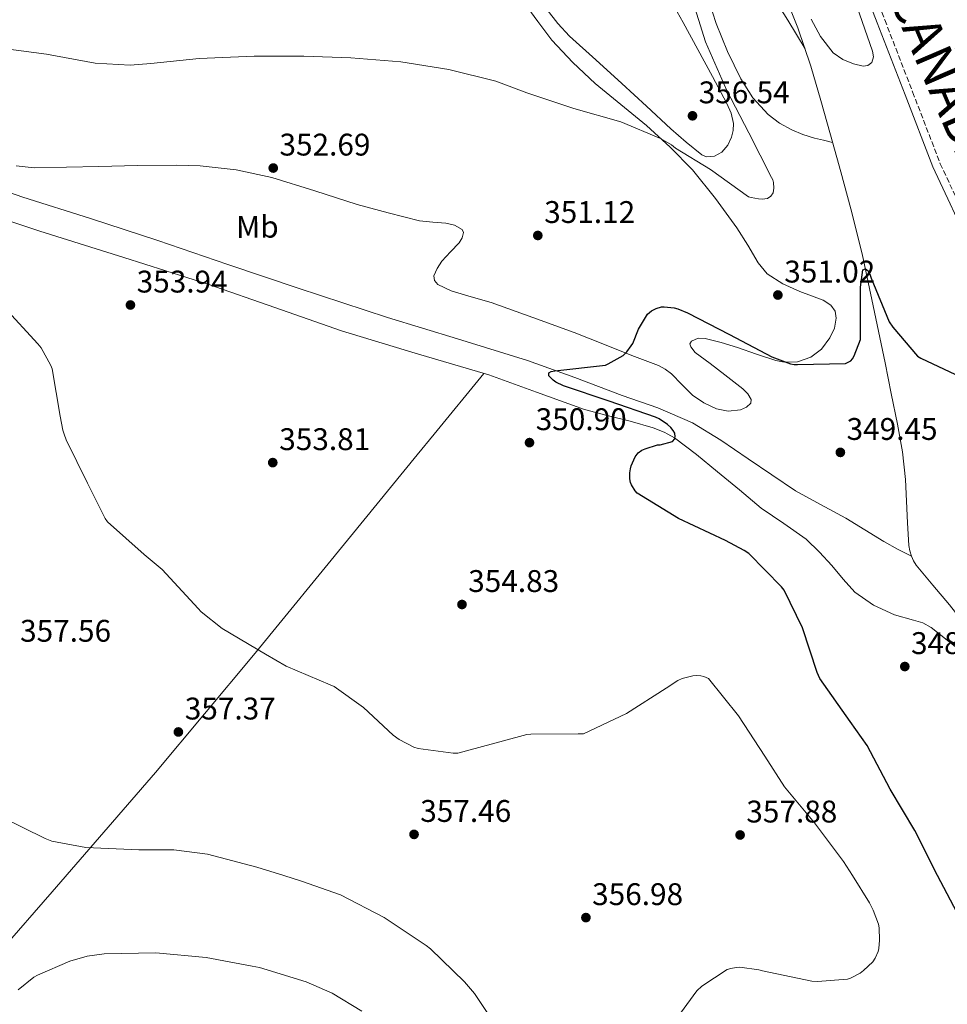
# Model space of a CAD drawing. Units: metres. Extents: x 590875 to 594335, y 4692012 to 4694369.
# Drawn here: x 591464 to 591761, y 4692484 to 4692800 of the extents above; entities that cross this region are included whole.
import ezdxf
from ezdxf.enums import TextEntityAlignment as Align

# ---------------------------------------------------------------- set-up
doc = ezdxf.new("R2010")
doc.units = ezdxf.units.M
doc.header["$MEASUREMENT"] = 0
doc.linetypes.add('DGN Style 3', pattern=[2.435890702152634, 1.739921930109024, -0.6959687720436097])
for name, color, linetype, lineweight in [('Acequia sin especificar', 4, 'Continuous', 0), ('Camino', 7, 'DGN Style 3', 0), ('Cota de punto acotado terreno', 7, 'Continuous', 0), ('Curva de nivel directora', 30, 'Continuous', 30), ('Curva de nivel intermedia', 30, 'Continuous', 0), ('Etiqueta de uso rústico', 92, 'Continuous', 0), ('Línea de cambio de uso (parcela vista)', 92, 'Continuous', 0), ('Margen derecho', 7, 'Continuous', 0), ('Punto acotado terreno (símbolo)', 7, 'Continuous', 0), ('Texto de Cañada', 51, 'Continuous', 0)]:
    doc.layers.add(name, color=color, linetype=linetype, lineweight=lineweight)
doc.styles.add('Style-Arial', font='arial.ttf')

# ---------------------------------------------------------------- blocks, each defined once
blk = doc.blocks.new('5PATER')
at = {"layer": 'Punto acotado terreno (símbolo)', "linetype": 'Continuous', "lineweight": 0}
h = blk.add_hatch(color=51, dxfattribs=at)
edge = h.paths.add_edge_path()
edge.add_ellipse((0, 0), major_axis=(-0.1095731443231308, -0.1110710700762829), ratio=0.9994222409660317, start_angle=0, end_angle=360)

msp = doc.modelspace()

# ---------------------------------------------------------------- linework, layer by layer
at = {"layer": 'Acequia sin especificar', "color": 4, "linetype": 'Continuous', "lineweight": 0}
for points in [[(591708.2199999997, 4692809.380000001, 352.7100000000065), (591712.9900000002, 4692797.25, 352.5399999999936), (591717.1799999997, 4692784.930000001, 352.3300000000018), (591720.2999999998, 4692773.930000001, 352), (591723.3899999997, 4692762.92, 351.6300000000047), (591726.7100000001, 4692751.08, 351.2599999999948), (591729.9800000004, 4692739.24, 350.9199999999983), (591733.5499999998, 4692724.789999999, 350.6399999999995), (591736.7000000002, 4692710.25, 350.4100000000035), (591738.8200000003, 4692700.100000001, 350.1600000000035), (591740.9299999997, 4692689.960000001, 349.8999999999942), (591742.9299999997, 4692680.140000001, 349.8500000000058), (591744.8899999997, 4692670.310000001, 349.8300000000018), (591746.4800000004, 4692661.470000001, 349.6399999999995), (591747.5199999996, 4692652.58, 349.2599999999948), (591747.8399999999, 4692645.640000001, 348.6900000000023), (591748.0899999999, 4692638.689999999, 348.1100000000006), (591748.29, 4692635.08, 347.929999999993), (591748.54, 4692631.460000001, 347.7899999999936), (591748.8700000001, 4692629.710000001, 347.75), (591749.4400000004, 4692628.01, 347.7200000000012)], [(591450.2199999997, 4692747.960000001, 354.1199999999953), (591464.6600000003, 4692743.01, 353.820000000007), (591486.2800000003, 4692736.109999999, 353.5599999999977), (591507.8600000005, 4692729.119999999, 353.3099999999977), (591530.3499999996, 4692721.460000001, 353.0599999999977), (591552.8499999996, 4692713.82, 352.8000000000029), (591567.1500000004, 4692709.119999999, 352.5), (591581.4600000001, 4692704.480000001, 352.1600000000035), (591603.9100000003, 4692697.619999999, 351.7100000000065), (591626.3200000003, 4692690.65, 351.2599999999948), (591641.5700000003, 4692685.210000001, 350.7599999999948), (591656.7199999997, 4692679.52, 350.2400000000052), (591668.1399999997, 4692675.52, 349.9600000000065), (591679.25, 4692670.75, 349.7200000000012), (591688.29, 4692665.16, 349.5599999999977), (591697.04, 4692659.17, 349.3999999999942), (591704.6100000005, 4692654.050000001, 349.2400000000052), (591712.2100000001, 4692648.99, 349.0200000000041), (591720.2300000004, 4692644.539999999, 348.7100000000065), (591728.3399999999, 4692640.220000001, 348.3800000000047), (591734.4299999997, 4692636.449999999, 348.1399999999995), (591740.5599999996, 4692632.730000001, 347.929999999993), (591745.0800000001, 4692630.180000001, 347.8099999999977), (591749.4400000004, 4692628.01, 347.7200000000012)], [(591749.4400000004, 4692628.01, 347.7200000000012), (591750.0599999996, 4692626.5, 347.5800000000018), (591750.9100000003, 4692625.130000001, 347.4700000000012), (591756.2199999997, 4692618.75, 347.4600000000065), (591761.5300000003, 4692612.390000001, 347.4700000000012), (591766.1399999997, 4692606.529999999, 347.4400000000023), (591770.75, 4692600.680000001, 347.3999999999942), (591774.8799999999, 4692595.34, 347.3699999999953), (591779.3200000003, 4692590.25, 347.3399999999965), (591786.3899999997, 4692584.5, 347.2799999999988), (591793.79, 4692579.17, 347.2100000000065), (591801.6200000001, 4692573.029999999, 347), (591809.2800000003, 4692566.630000001, 346.7599999999948), (591812.8799999999, 4692562.949999999, 346.7100000000065), (591817.5700000003, 4692556.789999999, 346.6600000000035), (591821.8799999999, 4692550.310000001, 346.570000000007), (591828.1799999997, 4692540.91, 346.320000000007), (591833.5300000003, 4692531.050000001, 346.0599999999977), (591836.1100000005, 4692524.890000001, 345.9199999999983)]]:
    msp.add_polyline3d(points, dxfattribs=at)
at = {"layer": 'Camino', "color": 7, "linetype": 'DGN Style 3', "lineweight": 0}
msp.add_polyline3d([(591732.8599999996, 4692820.469999999, 353.0599999999978), (591740.8500000006, 4692799.760000003, 352.2700000000042), (591749.7499999988, 4692776.690000001, 351.9600000000065), (591758.6099999989, 4692753.7, 351.820000000007), (591764.1400000011, 4692741.949999999, 351.8399999999966), (591766.9799999997, 4692735.930000001, 351.8600000000006), (591769.2799999998, 4692729.550000001, 351.820000000007), (591771.1399999993, 4692721.75, 351.6799999999931)], dxfattribs=at)
at = {"layer": 'Curva de nivel directora', "color": 30, "linetype": 'Continuous', "lineweight": 30, "elevation": 350, "flags": 128}
for points in [[(591729.0800000001, 4692690.109999999), (591729.9099999992, 4692690.620000001), (591730.4799999992, 4692691.230000001), (591731.0299999992, 4692692.220000002), (591733.0099999994, 4692697.369999999), (591733.0799999987, 4692699.070000002), (591733.0799999987, 4692714.170000001), (591733.8099999996, 4692719.710000002), (591734.7100000004, 4692720.060000001), (591735.5399999997, 4692719.45), (591736.0800000007, 4692718.370000001), (591736.4400000004, 4692717.050000002), (591742.2599999986, 4692703.07), (591743.3799999984, 4692701.340000001), (591751.349999999, 4692692.090000002), (591752.4399999998, 4692691.390000002), (591767.1200000005, 4692684.480000001)], [(591673.560306943, 4692667.102655664), (591673.52, 4692667.359999999), (591673.0399999995, 4692668.250000001), (591672.3099999987, 4692669.180000001), (591671.2499999991, 4692670.140000002), (591668.5600000002, 4692672.000000002), (591667.4099999992, 4692672.54), (591652.5299999994, 4692677.630000002), (591637.869999999, 4692682.529999999), (591635.4399999992, 4692683.77), (591634.61, 4692684.380000004), (591633.1999999996, 4692685.790000001), (591633.230000001, 4692686.720000001), (591633.9399999996, 4692687.17), (591635.1199999996, 4692687.359999999), (591651.3499999993, 4692689.210000004), (591652.239999999, 4692689.57), (591656.9799999997, 4692692.29), (591658.2000000002, 4692693.470000001), (591659.5999999995, 4692695.33), (591660.0800000001, 4692696.160000003), (591661.9699999987, 4692700.699999999), (591664.7600000004, 4692705.570000002), (591666.1299999984, 4692706.560000002), (591667.599999999, 4692707.36), (591669.3299999991, 4692707.840000001), (591670.1600000006, 4692707.87), (591673.2999999988, 4692707.550000003), (591674.5499999983, 4692707.230000001), (591677.6500000008, 4692705.949999999), (591691.0599999996, 4692699.01), (591704.6299999993, 4692691.840000001), (591710.6100000007, 4692689.600000001), (591711.7999999998, 4692689.410000003), (591712.8799999994, 4692689.369999999), (591728.2100000004, 4692689.730000001), (591729.0800000001, 4692690.109999999)], [(591765.0399999997, 4692512.000000001), (591757.7399999994, 4692525.79), (591750.4199999992, 4692540.130000001), (591742.5499999991, 4692553.41), (591735.22, 4692567.390000001), (591729.7500000005, 4692575.070000002), (591719.9899999995, 4692588.859999999), (591719.1499999991, 4692590.750000001), (591714.4500000007, 4692605.050000002), (591708.5900000001, 4692617.180000001), (591707.7899999998, 4692618.17), (591697.230000001, 4692628.830000001), (591695.8299999994, 4692629.850000001), (591689.7799999987, 4692633.050000002), (591674.7699999996, 4692640.029999999), (591661.4900000005, 4692648.160000001), (591660.8499999989, 4692648.890000002), (591659.6299999984, 4692650.810000002), (591659.3099999988, 4692651.61), (591659.0899999997, 4692652.830000001), (591659.1199999988, 4692654.690000001), (591659.3099999988, 4692656.029999999), (591659.5700000003, 4692656.960000001), (591660.8800000001, 4692659.869999999), (591661.839999999, 4692661.09), (591663.0300000004, 4692661.95), (591664.0499999997, 4692662.430000001), (591668.0199999993, 4692663.650000001), (591668.8199999996, 4692663.710000002), (591672.8499999995, 4692664.730000001), (591673.5499999991, 4692665.630000002), (591673.6499999998, 4692666.53), (591673.560306943, 4692667.102655664)]]:
    msp.add_lwpolyline(points, dxfattribs=at)
at = {"layer": 'Curva de nivel intermedia', "color": 30, "linetype": 'Continuous', "lineweight": 0, "flags": 128}
for points, elevation in [([(591585.7800000003, 4692786.329999999), (591601.1100000015, 4692783.84), (591616.2400000013, 4692780.16), (591626.1600000011, 4692776.38), (591641.1700000003, 4692771.36), (591656.3099999991, 4692767.100000001), (591668.9800000004, 4692761.789999999), (591672.4400000004, 4692759.769999999), (591673.7500000002, 4692758.720000001), (591684.9500000008, 4692751.84), (591697.2000000018, 4692743.099999999), (591697.9999999999, 4692742.850000001), (591700.3700000013, 4692742.430000001), (591701.5899999995, 4692742.400000001), (591703.2800000014, 4692742.59), (591704.3099999997, 4692743.26), (591705.0800000008, 4692744.380000002), (591705.3300000011, 4692745.890000001), (591705.1700000003, 4692747.71), (591704.9199999999, 4692748.51), (591704.5600000002, 4692749.34), (591697.2700000011, 4692763.550000001), (591690.0700000017, 4692777.369999998), (591683.440000002, 4692792.730000001), (591678.9300000014, 4692807.13)], 355.0000000000001), ([(591460.0800000004, 4692790.429999999), (591472.1799999995, 4692788.77), (591487.8300000002, 4692785.890000001), (591499.0599999997, 4692785.279999998), (591505.6800000003, 4692785.789999999), (591521.1700000003, 4692787.449999999), (591538.740000001, 4692788.130000001), (591554.6799999999, 4692788.130000001), (591569.7800000008, 4692787.580000001), (591585.7800000003, 4692786.329999999)], 355.0000000000001), ([(591477.914394536, 4692667.102655664), (591477.4900000002, 4692668.380000001), (591476.5899999995, 4692672.86), (591474.0400000013, 4692688.029999998), (591473.6200000012, 4692689.09), (591470.520000001, 4692694.749999999), (591469.4900000005, 4692696.059999999), (591458.640000001, 4692707.74)], 355.0000000000001), ([(591738.7699999994, 4692510.140000002), (591737.14, 4692514.689999999), (591735.9199999997, 4692517.019999999), (591730.4923962278, 4692525.694999999), (591727.6300000015, 4692530.269999999), (591718.2900000007, 4692542.59), (591708.6900000006, 4692554.140000001), (591702.3899999997, 4692564), (591693.9400000006, 4692576.929999999), (591684.3700000019, 4692588.830000001), (591682.8699999999, 4692589.439999999), (591681.8700000007, 4692589.689999999), (591680.3700000009, 4692589.789999999), (591679.2800000003, 4692589.689999999), (591675.8899999993, 4692588.859999999), (591674.5500000005, 4692588.220000001), (591670.7700000008, 4692585.789999999), (591658.0700000006, 4692577.63), (591644.3100000008, 4692571.099999999), (591642.6100000021, 4692571.07), (591627.4400000018, 4692571.01), (591626.1600000011, 4692570.849999999), (591618.7100000011, 4692568.859999999), (591603.9900000002, 4692564.930000001), (591602.5100000006, 4692564.9), (591591.3100000002, 4692566.369999999), (591589.9700000013, 4692566.850000001), (591585.2700000006, 4692569.279999999), (591583.2800000013, 4692570.720000002), (591573.8400000001, 4692579.519999999), (591564.3700000017, 4692586.300000001), (591563.12, 4692586.779999998), (591549.0700000019, 4692592.74), (591542.3500000007, 4692596.640000001), (591528.5300000006, 4692604.83), (591521.7800000003, 4692610.140000001), (591520.7900000003, 4692611.300000001), (591509.27, 4692623.78), (591503.4699999997, 4692628.579999999), (591491.7599999997, 4692638.98), (591491.030000001, 4692640.060000001), (591485.3300000012, 4692651.390000002), (591478.5099999994, 4692665.31), (591477.914394536, 4692667.102655664)], 355.0000000000001), ([(591618.51, 4692474.140000002), (591609.3900000005, 4692487.970000001), (591606.1900000019, 4692491.679999999), (591595.280000002, 4692502.269999999), (591593.9000000008, 4692503.3), (591580.3700000012, 4692512.32), (591566.4200000013, 4692519.52), (591553.9000000021, 4692523.939999999), (591548.2863504464, 4692525.694999999), (591539.5700000002, 4692528.420000001), (591523.8600000013, 4692532.539999997), (591512.9800000004, 4692533.949999998), (591501.8400000003, 4692533.99), (591484.8200000017, 4692534.75), (591473.9699999999, 4692536.74), (591471.7900000005, 4692537.569999999), (591457.6500000008, 4692544.480000001)], 359.9999999999999), ([(591671.3099999995, 4692476.130000001), (591680.5600000009, 4692488.8), (591682.2199999995, 4692490.269999998), (591690.38, 4692495.65), (591691.4700000008, 4692495.999999999), (591693.2000000009, 4692496.320000002), (591694.4200000013, 4692496.350000001), (591700.5000000009, 4692495.55), (591701.650000002, 4692495.199999999), (591717.4900000006, 4692491.899999999), (591719.3099999999, 4692491.810000001), (591728.9400000013, 4692492.539999999), (591729.9000000004, 4692492.899999999), (591732.9100000011, 4692494.499999999), (591734.0300000008, 4692495.3), (591737.0100000004, 4692498.140000001), (591737.7800000015, 4692499.260000001), (591738.7000000002, 4692501.380000002), (591738.9600000017, 4692502.340000001), (591739.1800000007, 4692505.019999998), (591738.9900000007, 4692508.99), (591738.7699999994, 4692510.140000002)], 355.0000000000001), ([(591538.1500000008, 4692496.71), (591523.3400000005, 4692499.499999999), (591507.2699999996, 4692501.029999998), (591490.7000000002, 4692500.710000001), (591485.2300000007, 4692499.88), (591479.7200000009, 4692498.310000001), (591469.2900000016, 4692493.829999999), (591468.1699999995, 4692493.16), (591463.1100000013, 4692489.130000001)], 365.0000000000001), ([(591573.260000001, 4692482.250000001), (591563.7500000005, 4692488.04), (591555.430000001, 4692491.689999999), (591540.490000001, 4692496.300000001), (591538.1500000008, 4692496.71)], 365.0000000000001)]:
    msp.add_lwpolyline(points, dxfattribs=dict(at, elevation=elevation))
at = {"layer": 'Línea de cambio de uso (parcela vista)', "color": 92, "linetype": 'Continuous', "lineweight": 0, "extrusion": (0.02714888340552318, 0.03325530983636882, 0.9990780862863126), "elevation": 172469.4567932418, "flags": 128}
msp.add_lwpolyline([(2509367.896829812, -4005576.052838223), (2509367.896829812, -4005550.911860676)], dxfattribs=at)
at = {"layer": 'Línea de cambio de uso (parcela vista)', "color": 92, "linetype": 'Continuous', "lineweight": 0}
for points in [[(591586.7921000002, 4693000.134400001, 355.4698999999964), (591592.4600000001, 4692985.27, 355.2899999999936), (591598.04, 4692970.65, 355.1000000000058), (591602.9900000002, 4692956.380000001, 355.0099999999948), (591607.7699999996, 4692942.039999999, 354.9100000000035), (591612.9199999999, 4692928.730000001, 354.6300000000047), (591619.29, 4692915.869999999, 354.3300000000018), (591625.3700000001, 4692906.939999999, 354.1600000000035), (591632.5300000003, 4692898.91, 354.0099999999948), (591643.4100000003, 4692887.980000001, 353.9100000000035), (591654.3600000005, 4692877.15, 353.820000000007), (591665.3600000005, 4692866.630000001, 353.6300000000047), (591676.3099999996, 4692856.029999999, 353.3699999999953), (591681.0499999998, 4692850.65, 353.2100000000065), (591687.1699999999, 4692841.779999999, 352.929999999993), (591692.5599999996, 4692832.41, 352.6699999999983), (591698.2400000002, 4692820.52, 352.3800000000047), (591704.1500000004, 4692808.800000001, 352.2799999999988), (591709.7199999997, 4692799.640000001, 352.3600000000006), (591715.29, 4692790.480000001, 352.429999999993)], [(591683.2400000002, 4692809.65, 353.6600000000035), (591686.7999999998, 4692798.560000001, 353.6300000000047), (591690.4699999997, 4692789.619999999, 353.570000000007), (591694.7400000002, 4692780.890000001, 353.3699999999953), (591698.5700000003, 4692774.84, 353.0099999999948), (591703.4400000004, 4692769.5, 352.5399999999936), (591707.0700000003, 4692766.710000001, 352.2200000000012), (591711.0599999996, 4692764.57, 351.8999999999942), (591714.6299999999, 4692763.060000001, 351.679999999993), (591718.29, 4692761.890000001, 351.5800000000018), (591721.1799999997, 4692761.199999999, 351.570000000007), (591724.0599999996, 4692760.51, 351.5500000000029)], [(591608.2999999998, 4692711.07, 351.3600000000006), (591614.6799999997, 4692709.210000001, 351.2599999999948), (591628.0099999999, 4692704.470000001, 350.8500000000058), (591641.2999999998, 4692699.609999999, 350.429999999993), (591650.5300000003, 4692696, 350.3000000000029), (591659.7300000004, 4692692.32, 350.1699999999983), (591664.0199999996, 4692690.720000001, 350.0399999999936), (591668.3099999996, 4692689.119999999, 349.9199999999983), (591670.4800000004, 4692687.9, 349.8800000000047), (591672.4699999997, 4692686.369999999, 349.8500000000058), (591675.8200000003, 4692683.01, 349.7899999999936), (591679.1900000004, 4692679.58, 349.7200000000012), (591682.8600000005, 4692677.09, 349.570000000007), (591686.8700000001, 4692675.230000001, 349.3999999999942), (591690.6600000003, 4692674.439999999, 349.3999999999942), (591694.5499999998, 4692674.91, 349.3999999999942), (591696.5, 4692675.730000001, 349.3699999999953), (591697.8700000001, 4692677.02, 349.3399999999965), (591697.9800000004, 4692678.16, 349.3399999999965), (591696.9600000001, 4692680.050000001, 349.3600000000006), (591695.3799999999, 4692681.630000001, 349.3999999999942), (591692.5099999999, 4692683.890000001, 349.5), (591689.6200000001, 4692686.109999999, 349.6000000000058), (591684.8600000005, 4692689.67, 349.7599999999948), (591680.0800000001, 4692693.210000001, 349.9199999999983), (591678.6399999997, 4692695.029999999, 349.9199999999983), (591678.4100000003, 4692696.060000001, 349.9100000000035), (591678.8700000001, 4692696.859999999, 349.9199999999983), (591681.0599999996, 4692697.800000001, 350.0200000000041), (591683.2800000003, 4692697.76, 350.1100000000006), (591688.4400000004, 4692696.4, 350.179999999993), (591693.5899999999, 4692694.880000001, 350.2400000000052), (591699.75, 4692692.75, 350.3099999999977), (591705.8799999999, 4692690.65, 350.3600000000006), (591708.6299999999, 4692690.100000001, 350.3699999999953), (591712.9199999999, 4692690.300000001, 350.320000000007), (591717.1399999997, 4692691.74, 350.3000000000029), (591720.5899999999, 4692694.32, 350.3300000000018), (591723.2199999997, 4692697.890000001, 350.3600000000006), (591724.7300000004, 4692701.08, 350.3699999999953), (591725.2699999996, 4692704.289999999, 350.3600000000006), (591724.9000000004, 4692706.430000001, 350.3999999999942), (591723.54, 4692708.380000001, 350.4900000000052), (591721.0899999999, 4692710.02, 350.6699999999983), (591717.3300000001, 4692711.380000001, 351.0200000000041), (591713.6200000001, 4692712.730000001, 351.320000000007), (591708.1900000004, 4692715.210000001, 351.5399999999936), (591703.1900000004, 4692718.49, 351.7700000000041), (591700.2999999998, 4692721.92, 352.1199999999953), (591696.9100000003, 4692727.600000001, 352.7299999999959), (591693.4600000001, 4692733.210000001, 353.2400000000052), (591686.5800000001, 4692742.609999999, 353.8899999999995), (591679.25, 4692751.710000001, 354.5200000000041), (591672.0700000003, 4692759.050000001, 355.070000000007), (591664.4699999997, 4692765.92, 355.6100000000006), (591656.2699999996, 4692772.66, 356.2400000000052), (591648.0800000001, 4692779.42, 356.8899999999995), (591640.8799999999, 4692786.130000001, 357.3800000000047), (591634.1299999999, 4692793.310000001, 357.8500000000058), (591629.6600000003, 4692799.24, 358.3899999999995), (591625.2400000002, 4692805.210000001, 358.9400000000023)], [(591656.5999999996, 4692779.359999999, 358.3000000000029), (591664.4400000004, 4692772.130000001, 357.4400000000023), (591672.2800000003, 4692764.890000001, 356.5099999999948), (591677.1600000003, 4692760.619999999, 356.0800000000018), (591682.2000000002, 4692756.57, 355.7400000000052), (591683.6699999999, 4692755.92, 355.6699999999983), (591686.2800000003, 4692756.09, 355.5899999999965), (591688.6600000003, 4692757.41, 355.5500000000029), (591690.5, 4692759.630000001, 355.5500000000029), (591691.6699999999, 4692762.210000001, 355.5500000000029), (591692.2999999998, 4692764.390000001, 355.5200000000041), (591692.3700000001, 4692766.560000001, 355.4799999999959), (591691.5800000001, 4692769.859999999, 355.4600000000065), (591690.2599999999, 4692773.02, 355.4799999999959), (591685.5999999996, 4692781.680000001, 355.7400000000052), (591680.9199999999, 4692790.300000001, 356.1199999999953), (591676.1799999997, 4692798.939999999, 356.5800000000018), (591671.4400000004, 4692807.58, 357.0800000000018)], [(591717.2699999996, 4692800.029999999, 352.0899999999965), (591720.2400000002, 4692794.41, 352.0299999999988), (591724.3099999996, 4692789.210000001, 351.9600000000065), (591727.3899999997, 4692787.029999999, 351.929999999993), (591730.7699999996, 4692785.689999999, 351.8999999999942), (591733.8600000005, 4692784.99, 351.8800000000047), (591735.4100000003, 4692785.210000001, 351.8899999999995), (591736.7199999997, 4692786.140000001, 351.8999999999942), (591737.2699999996, 4692787.92, 351.929999999993), (591736.8499999996, 4692789.720000001, 351.9600000000065), (591731.1600000003, 4692806.380000001, 352.2100000000065)], [(591632.6299999999, 4692803, 360.2200000000012), (591636.0199999996, 4692798.609999999, 359.8999999999942), (591639.8300000001, 4692794.59, 359.5800000000018), (591648.2100000001, 4692786.960000001, 358.9400000000023), (591656.5999999996, 4692779.359999999, 358.3000000000029)], [(591462.54, 4692753.060000001, 354.6900000000023), (591468.3099999996, 4692752.42, 354.5899999999965), (591478.6799999997, 4692752.640000001, 354.4700000000012), (591489.04, 4692752.859999999, 354.3300000000018), (591501.4000000004, 4692753.08, 353.8800000000047), (591513.75, 4692753.25, 353.3699999999953), (591521.4800000004, 4692753.060000001, 353.1699999999983), (591533.0300000003, 4692751.77, 352.8899999999995), (591544.4699999997, 4692749.34, 352.6699999999983), (591558.1900000004, 4692745.060000001, 352.4799999999959), (591571.7999999998, 4692740.640000001, 352.2799999999988), (591581.75, 4692737.92, 352.1000000000058), (591591.7599999999, 4692735.449999999, 351.8999999999942), (591595.9699999997, 4692734.99, 351.7899999999936), (591600.2100000001, 4692734.689999999, 351.6399999999995), (591602.9500000002, 4692734.039999999, 351.4499999999971), (591605.4000000004, 4692732.640000001, 351.2599999999948), (591605.8600000005, 4692731.699999999, 351.2400000000052), (591605.4400000004, 4692729.939999999, 351.2400000000052), (591604.4400000004, 4692728.350000001, 351.2599999999948), (591601.6799999997, 4692725.52, 351.4100000000035), (591598.9299999997, 4692722.529999999, 351.5200000000041), (591597.3899999997, 4692720.17, 351.4900000000052), (591596.3700000001, 4692717.789999999, 351.4499999999971), (591596.5599999996, 4692716.25, 351.4499999999971), (591597.6500000004, 4692714.970000001, 351.4499999999971), (591601.9000000004, 4692712.99, 351.429999999993), (591608.2999999998, 4692711.07, 351.3600000000006)], [(591452.3600000005, 4692737.960000001, 354.570000000007), (591470.04, 4692732.130000001, 354.4600000000065), (591497, 4692723.66, 354.1900000000023), (591523.9199999999, 4692715.100000001, 353.820000000007), (591545.3700000001, 4692707.630000001, 353.0500000000029), (591566.7999999998, 4692700.130000001, 352.2200000000012), (591590.3399999999, 4692693.050000001, 351.8099999999977), (591613.9100000003, 4692686.109999999, 351.3899999999995), (591629.2699999996, 4692680.560000001, 351.0399999999936), (591644.6299999999, 4692674.970000001, 350.5599999999977), (591651.9299999997, 4692673.02, 350.2700000000041), (591659.2800000003, 4692671.199999999, 349.9799999999959), (591666.6399999997, 4692669.119999999, 349.6900000000023), (591670.1799999997, 4692667.76, 349.5500000000029), (591671.3435000004, 4692667.102700001, 349.4973000000027)], [(591596.4855000004, 4692667.102700001, 352.4992999999959), (591591.0300000003, 4692660.42, 352.8699999999953), (591569.6799999997, 4692634.27, 354.3300000000018), (591538.5999999996, 4692596.33, 356.4199999999983), (591507.1500000004, 4692558.689999999, 358.4900000000052), (591474.0700000003, 4692520.539999999, 360.7799999999988), (591440.8499999996, 4692482.529999999, 363.1600000000035), (591401.0599999996, 4692436.109999999, 365.8300000000018), (591381.1600000003, 4692412.92, 367.4199999999983), (591361.1699999999, 4692389.859999999, 369.5599999999977), (591322.8300000001, 4692345.949999999, 374.3600000000006), (591284.4941999996, 4692302.0448, 379.1494999999995)], [(591671.3435000004, 4692667.102700001, 349.4973000000027), (591673.4900000002, 4692665.890000001, 349.3999999999942), (591680.4900000002, 4692660.560000001, 349.179999999993), (591687.25, 4692655.01, 349.0800000000018), (591694.25, 4692649.210000001, 349.0200000000041), (591701.2699999996, 4692643.42, 348.9600000000065), (591708.5, 4692638.49, 348.8600000000006), (591715.6699999999, 4692633.439999999, 348.7599999999948), (591719.9100000003, 4692629.32, 348.7400000000052), (591723.9199999999, 4692624.99, 348.6999999999971), (591727.5, 4692620.699999999, 348.570000000007), (591731.2199999997, 4692616.480000001, 348.3800000000047), (591737.2599999999, 4692612.33, 348.0800000000018), (591743.9500000002, 4692609.25, 347.8000000000029), (591750.0199999996, 4692607.539999999, 347.6699999999983), (591753.0300000003, 4692606.67, 347.6100000000006), (591755.7300000004, 4692605.210000001, 347.5500000000029), (591764.4600000001, 4692598.210000001, 347.3000000000029), (591773.0099999999, 4692591.01, 347.1600000000035), (591780.5899999999, 4692584.539999999, 347.1600000000035), (591788.1799999997, 4692578.08, 347.1600000000035), (591796.4400000004, 4692571.189999999, 347.1600000000035), (591804.6900000004, 4692564.25, 347.1600000000035), (591808.8600000005, 4692560.109999999, 347.1399999999995)]]:
    msp.add_polyline3d(points, dxfattribs=at)
at = {"layer": 'Margen derecho', "color": 7, "linetype": 'Continuous', "lineweight": 0}
msp.add_polyline3d([(591730.4200000011, 4692819.530000003, 353.0599999999978), (591738.4200000007, 4692798.820000002, 352.2700000000042), (591747.319999999, 4692775.75, 351.9600000000065), (591756.2100000005, 4692752.670000002, 351.820000000007), (591761.7800000006, 4692740.840000001, 351.8399999999966), (591764.5599999991, 4692734.930000001, 351.8600000000006), (591766.7699999996, 4692728.800000003, 351.820000000007), (591768.75, 4692720.500000001, 351.6699999999982), (591770.5499999992, 4692712.160000001, 351.4400000000023), (591771.7699999998, 4692706.530000002, 351.2599999999949), (591773.3000000007, 4692700.960000001, 351.0599999999976), (591775.5199999983, 4692696.059999999, 350.8099999999977), (591779.9699999985, 4692689.300000002, 350.3699999999954), (591784.7499999994, 4692682.720000001, 350.0299999999989), (591791.1799999999, 4692673.489999998, 349.7700000000042), (591795.5738858992, 4692667.102655664, 349.5975554984962)], dxfattribs=at)

# ---------------------------------------------------------------- block references
at = {"layer": 'Punto acotado terreno (símbolo)', "color": 7, "linetype": 'Continuous', "lineweight": 0, "xscale": 10, "yscale": 10, "zscale": 10}
for p in [(591679.2199999975, 4692769.050000001, 356.5399999999941), (591544.8799999988, 4692752.32, 352.6900000000028), (591629.6499999979, 4692730.720000001, 351.1199999999953), (591706.5799999984, 4692711.649999999, 351.0200000000041), (591499.1200000001, 4692708.450000001, 353.9400000000023), (591626.9899999981, 4692664.38, 350.8999999999942), (591726.6099999979, 4692661.250000001, 349.4499999999971), (591544.7199999979, 4692657.980000001, 353.8099999999981), (591605.3599999984, 4692612.539999999, 354.8300000000018), (591747.2499999999, 4692592.670000004, 348.0399999999936), (591514.4800000002, 4692571.710000002, 357.3699999999958), (591590.0000000002, 4692538.91, 357.4600000000065), (591694.4799999994, 4692538.720000001, 357.8800000000051), (591645.0700000006, 4692512.260000003, 356.9799999999964)]:
    msp.add_blockref('5PATER', p, dxfattribs=at)

# ---------------------------------------------------------------- texts
at = {"layer": 'Cota de punto acotado terreno', "color": 7, "linetype": 'Continuous', "lineweight": 0, "style": 'Style-Arial'}
for s, p in [('356.54', (591681.2100000016, 4692773.050000002, 356.5399999999936)), ('352.69', (591546.8700000007, 4692756.32, 352.6900000000023)), ('351.12', (591631.7000000001, 4692734.719999998, 351.1199999999953)), ('351.02', (591708.6299999983, 4692715.649999998, 351.0200000000041)), ('353.94', (591501.11, 4692712.449999999, 353.9400000000023)), ('350.90', (591628.98, 4692668.379999998, 350.8999999999942)), ('349.45', (591728.6000000021, 4692665.250000001, 349.4499999999971)), ('353.81', (591546.8000000014, 4692661.980000001, 353.8099999999977)), ('354.83', (591607.3500000022, 4692616.539999999, 354.8300000000018)), ('357.56', (591463.7600000021, 4692600.609999999, 357.5599999999977)), ('348.04', (591749.2399999973, 4692596.670000001, 348.0399999999936)), ('357.37', (591516.5300000003, 4692575.710000002, 357.3699999999953)), ('357.46', (591591.9899999979, 4692542.91, 357.4600000000065)), ('357.88', (591696.4699999992, 4692542.719999998, 357.8800000000047)), ('356.98', (591647.0599999981, 4692516.260000003, 356.9799999999959))]:
    msp.add_text(s, height=7.000000000000002, dxfattribs=at).set_placement(p)
at = {"layer": 'Etiqueta de uso rústico', "color": 92, "linetype": 'Continuous', "lineweight": 0, "style": 'Style-Arial'}
msp.add_text('Mb', height=7.000000000000002, rotation=0.63309, dxfattribs=at).set_placement((591539.7811616545, 4692733.484381561, 353.070000000007), align=Align.MIDDLE_CENTER)
at = {"layer": 'Texto de Cañada', "color": 51, "linetype": 'Continuous', "lineweight": 0, "style": 'Style-Arial'}
msp.add_text('CAÑADA', height=12, rotation=293.16015, dxfattribs=at).set_placement((591741.9899999986, 4692806.999999999, 352.8899999999995))

doc.saveas('drawing.dxf')
